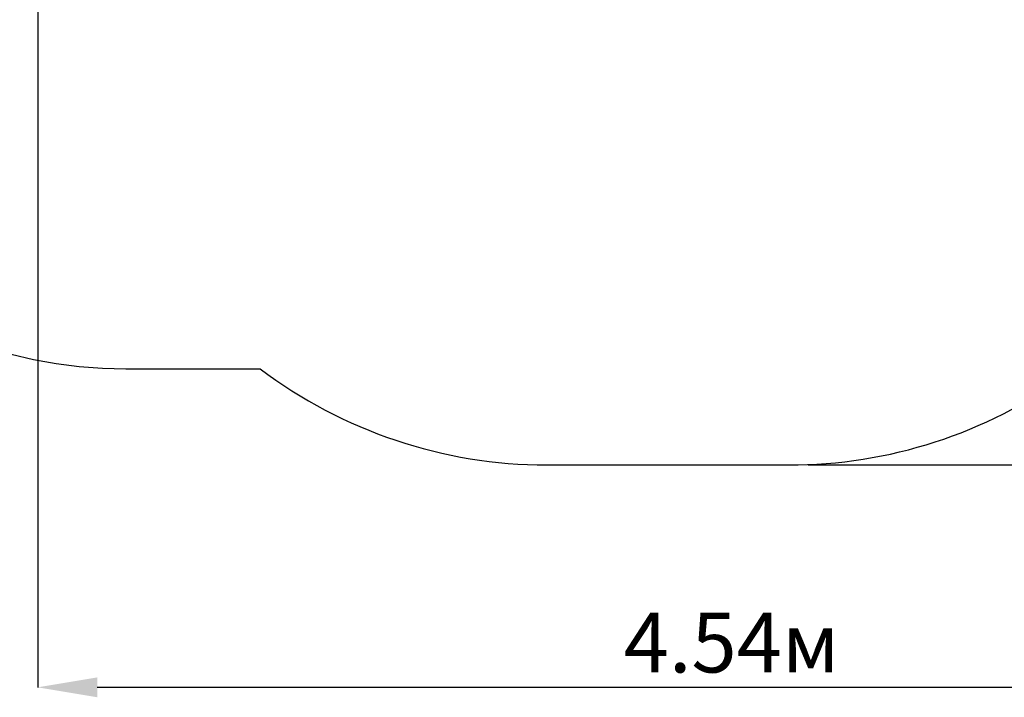
# Model space of a CAD drawing. Units: metres. Extents: x 2.1 to 12.2, y 2.6 to 11.3.
# Drawn here: x 4.8 to 8, y 2.6 to 4.8 of the extents above; entities that cross this region are included whole.
import ezdxf

# ---------------------------------------------------------------- set-up
doc = ezdxf.new("R2010")
doc.units = ezdxf.units.M
doc.header["$LTSCALE"] = 65
doc.header["$PDSIZE"] = -1
doc.linetypes.add('SLD-Сплошная', pattern=[0])
doc.layers.add('ПРИМЕЧАНИЯ', color=7, linetype='SLD-Сплошная')
doc.styles.add('SLDTEXTSTYLE3', font='isocpeui.ttf')
doc.dimstyles.new('SLDDIMSTYLE0', dxfattribs={"dimtxt": 0.195, "dimasz": 0.195, "dimexe": 0, "dimexo": 0.0625, "dimgap": 0.04875, "dimtad": 2, "dimrnd": 1e-09, "dimzin": 12, "dimdsep": 46, "dimtxsty": 'SLDTEXTSTYLE3', "dimsah": 1, "dimcen": 0.09, "dimadec": 0, "dimazin": 3, "dimtfac": 1, "dimtdec": 3, "dimtofl": 0, "dimtmove": 0, "dimatfit": 3, "dimfxl": 1, "dimfrac": 2, "dimtolj": 1, "dimtzin": 12, "dimarcsym": 0})

# ---------------------------------------------------------------- blocks, each defined once
blk = doc.blocks.new('_D_10')
at = {"layer": 'Defpoints', "color": 0, "transparency": 16777216}
for p in [(7.0092, 10.5783), (12.1386, 10.5783), (7.2789, 3.3659)]:
    blk.add_point(p, dxfattribs=at)
at = {"layer": 'ПРИМЕЧАНИЯ', "color": 0, "lineweight": -2, "transparency": 16777216}
for p, q in [((7.0717, 10.5783), (12.1386, 10.5783)), ((12.1386, 3.5609), (12.1386, 10.3833)), ((7.3414, 3.3659), (12.1386, 3.3659))]:
    blk.add_line(p, q, dxfattribs=at)
at = {"layer": 'ПРИМЕЧАНИЯ', "color": 0, "transparency": 16777216}
for points in [[(12.1061, 10.3833), (12.1711, 10.3833), (12.1386, 10.5783)], [(12.1061, 3.5609), (12.1711, 3.5609), (12.1386, 3.3659)]]:
    blk.add_solid(points, dxfattribs=at)
at = {"layer": 'ПРИМЕЧАНИЯ', "color": 0, "transparency": 16777216, "insert": (11.8924, 6.9721), "char_height": 0.195, "attachment_point": 2, "rotation": 90, "style": 'SLDTEXTSTYLE3'}
blk.add_mtext('\\A1;7.21м', dxfattribs=at)
blk = doc.blocks.new('_D_20')
at = {"layer": 'Defpoints', "color": 0, "transparency": 16777216}
for p in [(4.8234, 8.8643), (9.3594, 5.6683), (4.8234, 2.6389)]:
    blk.add_point(p, dxfattribs=at)
at = {"layer": 'ПРИМЕЧАНИЯ', "color": 0, "lineweight": -2, "transparency": 16777216}
for p, q in [((4.8234, 8.8018), (4.8234, 2.6389)), ((9.3594, 5.6058), (9.3594, 2.6389)), ((9.1644, 2.6389), (5.0184, 2.6389))]:
    blk.add_line(p, q, dxfattribs=at)
at = {"layer": 'ПРИМЕЧАНИЯ', "color": 0, "transparency": 16777216}
for points in [[(5.0184, 2.6714), (5.0184, 2.6064), (4.8234, 2.6389)], [(9.1644, 2.6714), (9.1644, 2.6064), (9.3594, 2.6389)]]:
    blk.add_solid(points, dxfattribs=at)
at = {"layer": 'ПРИМЕЧАНИЯ', "color": 0, "transparency": 16777216, "insert": (7.0914, 2.8826), "char_height": 0.195, "attachment_point": 2, "style": 'SLDTEXTSTYLE3'}
blk.add_mtext('\\A1;4.54м', dxfattribs=at)

msp = doc.modelspace()

# ---------------------------------------------------------------- linework, layer by layer
at = {"color": 251, "linetype": 'SLD-Сплошная', "true_color": 0x636466}
for p, q in [((5.1121, 3.6803), (5.5506, 3.6803)), ((6.4879, 3.3659), (7.2789, 3.3659))]:
    msp.add_line(p, q, dxfattribs=at)
for centre, radius, start, end in [((5.1121, 5.1803), 1.5, 180, 270), ((6.4879, 4.9204), 1.5545, 232.9156, 270), ((7.2789, 4.9204), 1.5545, 270, 305.781)]:
    msp.add_arc(centre, radius, start, end, dxfattribs=at)

# ---------------------------------------------------------------- dimensions: what is measured, and where the dimension line sits
at = {"layer": 'ПРИМЕЧАНИЯ', "color": 251, "true_color": 0x636466}
dim = msp.add_linear_dim(base=(12.1386, 10.5783), p1=(7.2789, 3.3659), p2=(7.0092, 10.5783), angle=90, dimstyle='SLDDIMSTYLE0', override={"dimtad": 3, "dimpost": 'м'}, dxfattribs=at)
dim.commit()
dim.dimension.update_dxf_attribs({"geometry": '_D_10', "text_midpoint": (12.1386, 6.9721), "dimtype": 160})
at = {"layer": 'ПРИМЕЧАНИЯ', "color": 7, "true_color": 0xffffff}
dim = msp.add_linear_dim(base=(4.8234, 2.6389), p1=(9.3594, 5.6683), p2=(4.8234, 8.8643), dimstyle='SLDDIMSTYLE0', override={"dimtad": 3, "dimpost": 'м'}, dxfattribs=at)
dim.commit()
dim.dimension.update_dxf_attribs({"geometry": '_D_20', "text_midpoint": (7.0914, 2.6389), "dimtype": 160})

doc.saveas('drawing.dxf')
